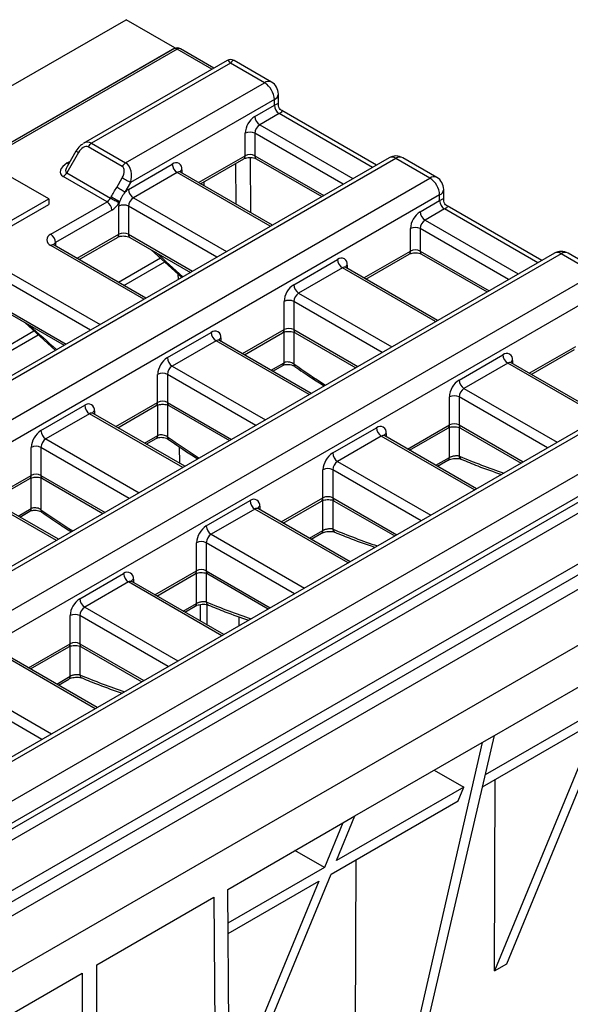
# Model space of a CAD drawing. Units: millimetres. Extents: x 32 to 1660, y -19 to 1164.
# Drawn here: x 1568 to 1614, y 611 to 693 of the extents above; entities that cross this region are included whole.
import ezdxf

# ---------------------------------------------------------------- set-up
doc = ezdxf.new("R2010")
doc.units = ezdxf.units.MM
doc.header["$LTSCALE"] = 4
doc.linetypes.add('SLD-Solid', pattern=[0])

msp = doc.modelspace()

# ---------------------------------------------------------------- linework, layer by layer
at = {"color": 7, "linetype": 'SLD-Solid', "lineweight": 25}
for p, q in [((1173.257, 459.276), (1577.318, 692.536)), ((1581.358, 690.203), (1577.318, 692.536)), ((1177.297, 456.944), (1581.358, 690.203)), ((1581.275, 690.115), (1381.265, 574.651)), ((1581.56, 690.087), (1381.55, 574.623)), ((1581.358, 690.154), (1581.358, 690.203)), ((1584.625, 688.51), (1581.846, 690.115)), ((1585.719, 689.142), (1573.765, 682.241)), ((1586.005, 688.921), (1574.455, 682.253)), ((1588.834, 687.288), (1586.005, 688.921)), ((1589.405, 687.344), (1586.291, 689.142)), ((1577.283, 680.62), (1588.834, 687.288)), ((1589.976, 685.478), (1589.976, 686.355)), ((1589.642, 685.888), (1577.687, 678.987)), ((1589.642, 685.421), (1589.642, 685.888)), ((1588.025, 684.488), (1589.642, 685.421)), ((1590.046, 684.722), (1588.429, 683.789)), ((1598.127, 680.443), (1590.262, 684.983)), ((1587.217, 681.222), (1587.217, 683.089)), ((1588.025, 683.089), (1588.025, 681.222)), ((1574.455, 682.253), (1577.283, 680.62)), ((1573.361, 681.484), (1572.385, 679.795)), ((1573.152, 681.605), (1572.418, 680.334)), ((1576.997, 680.318), (1574.169, 681.951)), ((1599.172, 681.046), (1399.97, 566.049)), ((1599.743, 680.99), (1400.541, 565.993)), ((1583.512, 678.89), (1587.099, 680.961)), ((1586.472, 677.181), (1586.447, 680.584)), ((1587.694, 676.476), (1587.661, 681.072)), ((1588.144, 680.961), (1593.584, 677.82)), ((1602.572, 679.357), (1599.743, 680.99)), ((1603.143, 679.413), (1600.315, 681.046)), ((1572.385, 679.795), (1576.022, 677.696)), ((1577.52, 678.424), (1581.156, 680.523)), ((1581.56, 679.823), (1577.924, 677.724)), ((1589.474, 675.448), (1581.846, 679.851)), ((1503.92, 622.406), (1602.572, 679.357)), ((1570.887, 677.628), (1567.524, 679.569)), ((1575.736, 677.394), (1572.1, 679.493)), ((1576.539, 678.591), (1576.997, 679.385)), ((1577.687, 678.987), (1577.229, 678.193)), ((1583.809, 678.718), (1583.806, 679.06)), ((1603.714, 677.547), (1603.714, 678.424)), ((1603.38, 677.957), (1505.986, 621.733)), ((1567.04, 675.407), (1570.887, 677.628)), ((1570.887, 677.628), (1570.887, 677.161)), ((1571.055, 674.691), (1575.736, 677.394)), ((1576.022, 677.696), (1576.076, 677.789)), ((1576.766, 677.391), (1576.712, 677.297)), ((1601.764, 676.558), (1603.38, 677.491)), ((1603.38, 677.491), (1603.38, 677.957)), ((1567.04, 674.941), (1570.887, 677.161)), ((1576.14, 676.694), (1571.459, 673.992)), ((1576.712, 674.691), (1576.712, 677.024)), ((1577.52, 677.024), (1577.52, 674.691)), ((1603.784, 676.791), (1602.168, 675.858)), ((1611.865, 672.512), (1604, 677.052)), ((1600.955, 673.291), (1600.955, 675.158)), ((1601.764, 675.158), (1601.764, 673.291)), ((1573.41, 672.592), (1576.593, 674.429)), ((1577.638, 674.429), (1582.674, 671.522)), ((1578.968, 669.383), (1571.341, 673.787)), ((1579.417, 673.402), (1581.944, 671.101)), ((1613.481, 673.059), (1514.83, 616.108)), ((1612.91, 673.115), (1515.277, 616.753)), ((1576.682, 670.703), (1580.17, 672.717)), ((1577.143, 670.437), (1580.528, 672.391)), ((1591.258, 670.493), (1594.894, 672.592)), ((1597.25, 670.959), (1600.837, 673.03)), ((1601.882, 673.03), (1607.322, 669.889)), ((1616.31, 671.426), (1613.481, 673.059)), ((1616.881, 671.483), (1614.053, 673.115)), ((1595.299, 671.892), (1591.662, 669.793)), ((1603.212, 667.517), (1595.584, 671.921)), ((1417.108, 556.429), (1616.31, 671.426)), ((1581.633, 671.384), (1581.636, 670.923)), ((1617.118, 670.026), (1417.916, 555.029)), ((1590.45, 666.76), (1590.45, 669.093)), ((1591.258, 669.093), (1591.258, 666.76)), ((1567.133, 668.365), (1572.168, 665.458)), ((1566.177, 664.638), (1569.665, 666.652)), ((1568.911, 667.338), (1571.438, 665.036)), ((1566.637, 664.372), (1570.022, 666.326)), ((1580.752, 664.428), (1584.389, 666.527)), ((1584.793, 665.828), (1581.156, 663.728)), ((1592.707, 661.452), (1585.079, 665.856)), ((1587.148, 664.661), (1590.331, 666.499)), ((1591.376, 666.499), (1596.412, 663.591)), ((1626.648, 665.185), (1490.933, 586.838)), ((1627.219, 665.128), (1491.622, 586.85)), ((1610.988, 663.028), (1614.575, 665.099)), ((1604.996, 662.562), (1608.633, 664.661)), ((1494.451, 585.217), (1630.048, 663.495)), ((1589.507, 663.3), (1590.333, 663.777)), ((1609.037, 663.961), (1605.4, 661.862)), ((1616.95, 659.586), (1609.322, 663.99)), ((1579.944, 660.695), (1579.944, 663.028)), ((1580.752, 663.028), (1580.752, 660.695)), ((1494.451, 582.884), (1631.26, 661.862)), ((1631.26, 662.329), (1494.855, 583.584)), ((1631.664, 661.162), (1494.855, 582.184)), ((1604.188, 658.829), (1604.188, 661.162)), ((1604.996, 661.162), (1604.996, 658.829)), ((1570.247, 658.363), (1573.883, 660.463)), ((1576.643, 658.596), (1579.826, 660.434)), ((1580.871, 660.434), (1585.906, 657.527)), ((1574.287, 659.763), (1570.651, 657.663)), ((1582.201, 655.388), (1574.573, 659.791)), ((1435.29, 543.6), (1635.301, 659.063)), ((1594.49, 656.497), (1598.127, 658.597)), ((1600.886, 656.73), (1604.069, 658.568)), ((1605.114, 658.568), (1610.15, 655.661)), ((1233.058, 424.754), (1637.119, 658.013)), ((1635.705, 658.363), (1435.694, 542.9)), ((1579.001, 657.235), (1579.828, 657.712)), ((1598.531, 657.897), (1594.894, 655.797)), ((1606.445, 653.522), (1598.817, 657.925)), ((1569.439, 654.631), (1569.439, 656.964)), ((1570.247, 656.964), (1570.247, 654.631)), ((1581.736, 657.019), (1581.746, 655.65)), ((1237.098, 422.421), (1641.159, 655.681)), ((1603.209, 655.39), (1604.071, 655.888)), ((1566.137, 652.531), (1569.32, 654.369)), ((1570.365, 654.369), (1575.401, 651.462)), ((1593.682, 652.765), (1593.682, 655.098)), ((1594.49, 655.098), (1594.49, 652.765)), ((1571.695, 649.323), (1564.067, 653.726)), ((1583.985, 650.432), (1587.621, 652.532)), ((1590.381, 650.665), (1593.564, 652.503)), ((1594.609, 652.503), (1599.644, 649.596)), ((1568.496, 651.17), (1569.322, 651.647)), ((1588.025, 651.832), (1584.389, 649.733)), ((1595.939, 647.457), (1588.311, 651.86)), ((1592.703, 649.325), (1593.566, 649.823)), ((1583.177, 646.7), (1583.177, 649.033)), ((1583.985, 649.033), (1583.985, 646.7)), ((1573.479, 644.368), (1577.116, 646.467)), ((1579.875, 644.601), (1583.058, 646.438)), ((1584.103, 646.438), (1589.139, 643.531)), ((1577.52, 645.767), (1573.883, 643.668)), ((1585.433, 641.392), (1577.806, 645.796)), ((1582.198, 643.26), (1583.06, 643.758)), ((1583.465, 643.889), (1583.475, 642.523)), ((1584.071, 642.179), (1584.059, 643.878)), ((1572.671, 640.635), (1572.671, 642.968)), ((1573.479, 642.968), (1573.479, 640.635)), ((1586.723, 642.137), (1586.718, 642.865)), ((1574.928, 635.327), (1567.3, 639.731)), ((1569.37, 638.536), (1572.553, 640.373)), ((1573.598, 640.373), (1578.633, 637.466)), ((1607.925, 632.996), (1618.498, 639.099)), ((1571.692, 637.195), (1572.555, 637.693)), ((1616.974, 635.393), (1607.168, 629.733)), ((1608.951, 614.017), (1617.519, 634.845)), ((1606.937, 628.737), (1616.509, 634.262)), ((1616.509, 634.262), (1607.941, 613.434)), ((1606.915, 632.412), (1596.29, 585.993)), ((1596.342, 626.309), (1606.915, 632.412)), ((1597.134, 586.48), (1607.925, 632.996)), ((1606.915, 632.412), (1607.925, 632.996)), ((1602.934, 630.114), (1605.391, 628.706)), ((1607.941, 613.434), (1607.992, 629.346)), ((1605.391, 628.706), (1594.818, 622.603)), ((1604.925, 627.575), (1605.391, 628.706)), ((1594.352, 621.471), (1604.925, 627.575)), ((1585.764, 620.202), (1595.332, 625.726)), ((1595.332, 625.726), (1593.808, 622.02)), ((1594.818, 622.603), (1596.342, 626.309)), ((1595.332, 625.726), (1596.342, 626.309)), ((1593.808, 622.02), (1591.351, 623.428)), ((1596.409, 622.659), (1596.29, 585.993)), ((1593.808, 622.02), (1585.784, 617.388)), ((1585.79, 616.529), (1593.342, 620.888)), ((1593.342, 620.888), (1585.89, 602.771)), ((1585.903, 600.931), (1594.352, 621.471)), ((1586.143, 567.787), (1585.764, 620.202)), ((1574.897, 613.929), (1584.616, 619.539)), ((1584.616, 619.539), (1584.996, 567.051)), ((1574.897, 608.912), (1574.897, 613.929)), ((1607.941, 613.434), (1608.951, 614.017)), ((1564.186, 607.745), (1573.678, 613.225)), ((1573.678, 613.225), (1573.678, 608.208))]:
    msp.add_line(p, q, dxfattribs=at)
at = {"color": 8, "linetype": 'SLD-Solid', "lineweight": 25}
for p, q in [((1584.458, 688.414), (1581.56, 690.087)), ((1597.792, 680.25), (1590.046, 684.722)), ((1595.368, 678.85), (1588.025, 683.089)), ((1588.429, 683.789), (1596.176, 679.317)), ((1572.434, 680.62), (1572.657, 680.748)), ((1583.344, 678.986), (1587.217, 681.222)), ((1588.025, 681.222), (1593.751, 677.917)), ((1589.307, 675.351), (1581.56, 679.823)), ((1581.965, 680.056), (1581.965, 679.783)), ((1577.924, 677.724), (1585.67, 673.252)), ((1584.862, 672.785), (1577.52, 677.024)), ((1611.53, 672.319), (1603.784, 676.791)), ((1602.168, 675.858), (1609.914, 671.386)), ((1609.106, 670.919), (1601.764, 675.158)), ((1571.459, 673.992), (1571.459, 673.718)), ((1573.243, 672.688), (1576.712, 674.691)), ((1577.52, 674.691), (1582.841, 671.619)), ((1578.801, 669.287), (1571.055, 673.758)), ((1597.082, 671.056), (1600.955, 673.291)), ((1601.764, 673.291), (1607.489, 669.986)), ((1567.418, 671.659), (1575.165, 667.187)), ((1603.045, 667.42), (1595.299, 671.892)), ((1595.703, 672.125), (1595.703, 671.852)), ((1574.356, 666.721), (1567.014, 670.959)), ((1598.6, 664.855), (1591.258, 669.093)), ((1591.662, 669.793), (1599.408, 665.321)), ((1567.014, 668.626), (1572.336, 665.554)), ((1586.981, 664.758), (1590.45, 666.76)), ((1591.258, 666.76), (1596.579, 663.688)), ((1592.539, 661.356), (1584.793, 665.828)), ((1585.197, 666.061), (1585.197, 665.788)), ((1590.451, 664.006), (1590.451, 666.55)), ((1591.257, 666.551), (1591.257, 663.906)), ((1610.821, 663.125), (1614.693, 665.361)), ((1609.441, 664.195), (1609.441, 663.921)), ((1581.156, 663.728), (1588.903, 659.256)), ((1589.366, 663.381), (1590.451, 664.006)), ((1616.783, 659.49), (1609.037, 663.961)), ((1588.094, 658.79), (1580.752, 663.028)), ((1605.4, 661.862), (1613.146, 657.39)), ((1612.338, 656.924), (1604.996, 661.162)), ((1576.475, 658.693), (1579.944, 660.695)), ((1579.945, 657.942), (1579.945, 660.485)), ((1580.751, 660.486), (1580.751, 657.841)), ((1580.752, 660.695), (1586.074, 657.623)), ((1582.034, 655.291), (1574.287, 659.763)), ((1574.691, 659.996), (1574.691, 659.723)), ((1600.719, 656.827), (1604.188, 658.829)), ((1604.189, 656.117), (1604.189, 658.619)), ((1604.995, 658.62), (1604.995, 656.238)), ((1604.996, 658.829), (1610.317, 655.757)), ((1570.651, 657.663), (1578.397, 653.192)), ((1578.861, 657.316), (1579.945, 657.942)), ((1606.277, 653.425), (1598.531, 657.897)), ((1598.935, 658.13), (1598.935, 657.857)), ((1577.589, 652.725), (1570.247, 656.964)), ((1603.069, 655.47), (1604.189, 656.117)), ((1594.894, 655.797), (1602.641, 651.326)), ((1565.97, 652.628), (1569.439, 654.631)), ((1569.44, 651.877), (1569.44, 654.421)), ((1570.246, 654.422), (1570.246, 651.776)), ((1570.247, 654.631), (1575.568, 651.559)), ((1601.833, 650.859), (1594.49, 655.098)), ((1571.528, 649.226), (1563.782, 653.698)), ((1590.213, 650.762), (1593.682, 652.765)), ((1594.49, 652.765), (1599.812, 649.693)), ((1588.429, 652.065), (1588.429, 651.792)), ((1593.683, 650.052), (1593.683, 652.555)), ((1594.489, 652.555), (1594.489, 650.174)), ((1568.355, 651.251), (1569.44, 651.877)), ((1595.772, 647.36), (1588.025, 651.832)), ((1584.389, 649.733), (1592.135, 645.261)), ((1592.563, 649.406), (1593.683, 650.052)), ((1591.327, 644.794), (1583.985, 649.033)), ((1579.708, 644.697), (1583.177, 646.7)), ((1583.178, 643.988), (1583.178, 646.49)), ((1583.984, 646.491), (1583.984, 644.109)), ((1583.985, 646.7), (1589.306, 643.628)), ((1585.266, 641.295), (1577.52, 645.767)), ((1577.924, 646), (1577.924, 645.727)), ((1582.057, 643.341), (1583.178, 643.988)), ((1580.821, 638.73), (1573.479, 642.968)), ((1573.883, 643.668), (1581.63, 639.196)), ((1569.202, 638.633), (1572.671, 640.635)), ((1572.672, 637.923), (1572.672, 640.425)), ((1573.478, 640.426), (1573.478, 638.044)), ((1573.479, 640.635), (1578.801, 637.563)), ((1574.761, 635.231), (1567.014, 639.702)), ((1563.378, 637.603), (1571.124, 633.131)), ((1571.552, 637.276), (1572.672, 637.923)), ((1570.316, 632.665), (1562.974, 636.903))]:
    msp.add_line(p, q, dxfattribs=at)
at = {"color": 8, "linetype": 'SLD-Solid', "lineweight": 25, "flags": 128}
for points in [[(1573.361, 681.484), (1573.288, 681.527), (1573.228, 681.561), (1573.185, 681.586), (1573.159, 681.601), (1573.152, 681.605)], [(1572.434, 680.62), (1572.513, 680.583), (1572.555, 680.571)]]:
    msp.add_lwpolyline(points, dxfattribs=at)
at = {"color": 7, "linetype": 'SLD-Solid', "lineweight": 25, "flags": 128}
for points in [[(1577.687, 678.987), (1577.624, 679.024), (1577.547, 679.068), (1577.46, 679.118), (1577.367, 679.172), (1577.27, 679.228), (1577.174, 679.283), (1577.082, 679.336), (1576.997, 679.385)], [(1577.229, 678.193), (1577.165, 678.23), (1577.089, 678.274), (1577.002, 678.324), (1576.909, 678.378), (1576.812, 678.434), (1576.716, 678.49), (1576.624, 678.543), (1576.539, 678.591)], [(1576.712, 677.297), (1576.648, 677.334), (1576.572, 677.378), (1576.485, 677.428), (1576.391, 677.482), (1576.295, 677.538), (1576.198, 677.594), (1576.106, 677.647), (1576.022, 677.696)], [(1576.766, 677.391), (1576.702, 677.428), (1576.626, 677.472), (1576.539, 677.522), (1576.445, 677.576), (1576.349, 677.632), (1576.252, 677.687), (1576.16, 677.741), (1576.076, 677.789)]]:
    msp.add_lwpolyline(points, dxfattribs=at)
at = {"color": 7, "linetype": 'SLD-Solid', "lineweight": 25}
for centre, radius, start, end in [((1581.56, 689.62), 0.571, 60.00269, 119.99731), ((1586.005, 688.647), 0.571, 60.00269, 121.44042), ((1587.887, 685.808), 1.756, 2.60548, 57.39452), ((1588.834, 686.355), 1.143, 0, 60.00269), ((1590.519, 685.461), 0.878, 182.60548, 237.39452), ((1588.972, 683.009), 1.756, 122.60548, 177.39452), ((1588.903, 684.528), 0.878, 182.60548, 237.39452), ((1587.621, 682.309), 0.878, 62.60967, 117.39033), ((1588.903, 683.049), 0.878, 122.60548, 177.39452), ((1574.891, 681.553), 0.824, 121.95467, 151.14439), ((1577.719, 679.92), 0.824, 121.95467, 151.14439), ((1581.472, 680.136), 0.499, 350.78596, 129.20329), ((1587.621, 680.442), 0.878, 62.60967, 117.39033), ((1599.743, 680.057), 1.143, 60.00269, 119.99731), ((1571.663, 680.193), 0.824, 301.95467, 331.14439), ((1582.034, 680.563), 0.878, 182.60548, 237.39452), ((1601.625, 677.877), 1.756, 2.60548, 57.39452), ((1602.572, 678.424), 1.143, 0, 60.00269), ((1578.219, 677.242), 1.373, 120.62398, 136.15512), ((1578.397, 678.464), 0.878, 182.60548, 237.39452), ((1575.3, 678.093), 0.824, 301.95467, 331.14439), ((1575.263, 676.654), 0.878, 2.60548, 57.39452), ((1575.268, 678.093), 1.649, 301.95467, 331.14439), ((1578.085, 677.009), 1.373, 163.84441, 179.37357), ((1578.397, 676.984), 0.878, 122.60548, 177.39452), ((1604.257, 677.531), 0.878, 182.60548, 237.39452), ((1577.116, 676.244), 0.878, 62.60967, 117.39033), ((1602.71, 675.078), 1.756, 122.60548, 177.39452), ((1602.641, 676.597), 0.878, 182.60548, 237.39452), ((1602.641, 675.118), 0.878, 122.60548, 177.39452), ((1601.359, 674.378), 0.878, 62.60967, 117.39033), ((1571.232, 674.225), 0.499, 110.78342, 249.21658), ((1570.582, 673.952), 0.878, 2.60548, 57.39452), ((1577.116, 673.911), 0.878, 62.60967, 117.39033), ((1601.359, 672.512), 0.878, 62.60967, 117.39033), ((1613.481, 672.126), 1.143, 60.00269, 119.99731), ((1595.21, 672.205), 0.499, 350.78596, 129.20329), ((1595.772, 672.632), 0.878, 182.60548, 237.39452), ((1592.204, 669.013), 1.756, 122.60548, 177.39452), ((1592.135, 670.533), 0.878, 182.60548, 237.39452), ((1590.854, 668.313), 0.878, 62.60967, 117.39033), ((1592.135, 669.053), 0.878, 122.60548, 177.39452), ((1584.704, 666.141), 0.499, 350.78596, 129.20329), ((1590.854, 665.98), 0.878, 62.60967, 117.39033), ((1585.266, 666.567), 0.878, 182.60548, 237.39452), ((1581.699, 662.949), 1.756, 122.60548, 177.39452), ((1581.63, 664.468), 0.878, 182.60548, 237.39452), ((1608.948, 664.275), 0.499, 350.78596, 129.20329), ((1609.51, 664.701), 0.878, 182.60548, 237.39452), ((1581.63, 662.988), 0.878, 122.60548, 177.39452), ((1580.348, 662.249), 0.878, 62.60967, 117.39033), ((1605.942, 661.082), 1.756, 122.60548, 177.39452), ((1605.873, 662.602), 0.878, 182.60548, 237.39452), ((1605.873, 661.122), 0.878, 122.60548, 177.39452), ((1604.592, 660.382), 0.878, 62.60967, 117.39033), ((1574.199, 660.076), 0.499, 350.78596, 129.20329), ((1574.761, 660.503), 0.878, 182.60548, 237.39452), ((1580.348, 659.916), 0.878, 62.60967, 117.39033), ((1598.442, 658.21), 0.499, 350.78596, 129.20329), ((1599.004, 658.637), 0.878, 182.60548, 237.39452), ((1604.592, 658.049), 0.878, 62.60967, 117.39033), ((1571.193, 656.884), 1.756, 122.60548, 177.39452), ((1571.124, 658.403), 0.878, 182.60548, 237.39452), ((1571.124, 656.924), 0.878, 122.60548, 177.39452), ((1569.843, 656.184), 0.878, 62.60967, 117.39033), ((1595.437, 655.018), 1.756, 122.60548, 177.39452), ((1595.368, 656.537), 0.878, 182.60548, 237.39452), ((1594.086, 654.318), 0.878, 62.60967, 117.39033), ((1595.368, 655.058), 0.878, 122.60548, 177.39452), ((1569.843, 653.851), 0.878, 62.60967, 117.39033), ((1594.086, 651.985), 0.878, 62.60967, 117.39033), ((1587.937, 652.145), 0.499, 350.78596, 129.20329), ((1588.499, 652.572), 0.878, 182.60548, 237.39452), ((1584.931, 648.953), 1.756, 122.60548, 177.39452), ((1584.862, 650.472), 0.878, 182.60548, 237.39452), ((1584.862, 648.993), 0.878, 122.60548, 177.39452), ((1583.581, 648.253), 0.878, 62.60967, 117.39033), ((1577.431, 646.08), 0.499, 350.78596, 129.20329), ((1577.993, 646.507), 0.878, 182.60548, 237.39452), ((1583.581, 645.92), 0.878, 62.60967, 117.39033), ((1574.426, 642.888), 1.756, 122.60548, 177.39452), ((1574.356, 644.408), 0.878, 182.60548, 237.39452), ((1573.075, 642.188), 0.878, 62.60967, 117.39033), ((1574.356, 642.928), 0.878, 122.60548, 177.39452), ((1573.075, 639.855), 0.878, 62.60967, 117.39033)]:
    msp.add_arc(centre, radius, start, end, dxfattribs=at)
at = {"color": 8, "linetype": 'SLD-Solid', "lineweight": 25}
for centre, radius, start, end in [((1581.393, 689.853), 0.287, 54.38242, 114.30712), ((1581.728, 689.853), 0.287, 65.69288, 125.61758), ((1589.168, 686.82), 0.575, 65.69288, 125.61758), ((1589.404, 686.412), 0.575, 294.37466, 354.3052), ((1586.945, 681.188), 0.274, 304.05635, 7.25583), ((1588.297, 681.188), 0.274, 172.74417, 235.94365), ((1599.408, 680.522), 0.575, 54.38242, 114.30712), ((1600.078, 680.522), 0.575, 65.69288, 125.61758), ((1581.728, 679.589), 0.287, 65.69288, 125.61758), ((1582.101, 679.774), 0.314, 115.75861, 159.66514), ((1602.906, 678.89), 0.575, 65.69288, 125.61758), ((1603.143, 678.481), 0.575, 294.37466, 354.3052), ((1571.593, 673.712), 0.31, 115.56829, 161.56496), ((1576.432, 674.66), 0.282, 305.01333, 6.29885), ((1577.8, 674.66), 0.282, 173.70115, 234.98667), ((1571.222, 673.525), 0.287, 65.69288, 125.61758), ((1600.675, 673.261), 0.282, 305.01333, 6.29885), ((1602.044, 673.261), 0.282, 173.70115, 234.98667), ((1613.147, 672.592), 0.575, 54.38242, 114.30712), ((1613.816, 672.592), 0.575, 65.69288, 125.61758), ((1595.466, 671.659), 0.287, 65.69288, 125.61758), ((1595.839, 671.843), 0.314, 115.75861, 159.66514), ((1590.178, 666.726), 0.274, 304.05635, 7.25583), ((1591.538, 666.729), 0.282, 173.70115, 234.98667), ((1584.96, 665.594), 0.287, 65.69288, 125.61758), ((1585.333, 665.778), 0.314, 115.75861, 159.66514), ((1609.577, 663.912), 0.314, 115.75861, 159.66514), ((1590.184, 663.998), 0.267, 304.01691, 1.83452), ((1591.477, 663.872), 0.223, 171.35881, 230.07161), ((1609.204, 663.728), 0.287, 65.69288, 125.61758), ((1579.672, 660.661), 0.274, 304.05635, 7.25583), ((1581.032, 660.664), 0.282, 173.70115, 234.98667), ((1574.455, 659.529), 0.287, 65.69288, 125.61758), ((1574.828, 659.713), 0.314, 115.75861, 159.66514), ((1603.908, 658.798), 0.282, 305.01333, 6.29885), ((1605.276, 658.798), 0.282, 173.70115, 234.98667), ((1579.679, 657.933), 0.267, 304.01691, 1.83452), ((1580.971, 657.807), 0.223, 171.35881, 230.07161), ((1598.698, 657.663), 0.287, 65.69288, 125.61758), ((1599.072, 657.847), 0.314, 115.75861, 159.66514), ((1603.92, 656.11), 0.269, 304.26645, 1.58497), ((1605.323, 656.272), 0.33, 185.94128, 243.74808), ((1569.167, 654.596), 0.274, 304.05635, 7.25583), ((1570.527, 654.6), 0.282, 173.70115, 234.98667), ((1593.402, 652.734), 0.282, 305.01333, 6.29885), ((1594.77, 652.734), 0.282, 173.70115, 234.98667), ((1588.193, 651.598), 0.287, 65.69288, 125.61758), ((1588.566, 651.782), 0.314, 115.75861, 159.66514), ((1569.173, 651.868), 0.267, 304.01691, 1.83452), ((1570.466, 651.743), 0.223, 171.35881, 230.07161), ((1593.414, 650.045), 0.269, 304.26645, 1.58497), ((1594.818, 650.208), 0.33, 185.94128, 243.74808), ((1582.897, 646.669), 0.282, 305.01333, 6.29885), ((1584.265, 646.669), 0.282, 173.70115, 234.98667), ((1577.687, 645.534), 0.287, 65.69288, 125.61758), ((1578.06, 645.718), 0.314, 115.75861, 159.66514), ((1582.909, 643.98), 0.269, 304.26645, 1.58497), ((1584.312, 644.143), 0.33, 185.94128, 243.74808), ((1572.391, 640.604), 0.282, 305.01333, 6.29885), ((1573.759, 640.604), 0.282, 173.70115, 234.98667), ((1573.806, 638.078), 0.33, 185.94128, 243.74808), ((1572.403, 637.915), 0.269, 304.26645, 1.58497)]:
    msp.add_arc(centre, radius, start, end, dxfattribs=at)
for centre, major_axis, ratio, start_param, end_param in [((1586.005, 687.987), (-0.261, 1.164), 0.264803, 5.580441, 6.365757), ((1586.005, 687.987), (0.261, 1.164), 0.264803, 6.200613, 6.98593), ((1588.834, 684.488), (1.131, 1.027), 0.161621, 6.140073, 6.922797), ((1588.834, 684.488), (1.455, 0.466), 0.161495, 5.643532, 6.428849), ((1574.051, 681.086), (0.153, 1.252), 0.71152, 5.989272, 6.803147), ((1573.243, 680.62), (0.901, 0.789), 0.371717, 2.312181, 3.267459), ((1602.572, 676.557), (1.131, 1.027), 0.161621, 6.140073, 6.922797), ((1602.572, 676.557), (1.455, 0.466), 0.161495, 5.643532, 6.428849), ((1593.413, 720.464), (-42.022, 64.115), 0.535787, 2.002737, 2.045008), ((1582.908, 714.4), (-42.022, 64.115), 0.535787, 2.002737, 2.045008), ((1593.413, 720.464), (-42.022, 64.115), 0.535787, 2.216364, 2.265032), ((1582.908, 714.4), (-42.022, 64.115), 0.535787, 2.216364, 2.265032), ((1593.413, 720.464), (-42.022, 64.115), 0.535787, 2.471141, 2.54185), ((1572.402, 708.335), (-42.022, 64.115), 0.535787, 2.216364, 2.265032), ((1582.908, 714.4), (-42.022, 64.115), 0.535787, 2.471141, 2.54185), ((1572.402, 708.335), (-42.022, 64.115), 0.535787, 2.471141, 2.54185), ((1561.896, 702.27), (-42.022, 64.115), 0.535787, 2.471141, 2.54185)]:
    msp.add_ellipse(centre, major_axis=major_axis, ratio=ratio, start_param=start_param, end_param=end_param, dxfattribs=at)
at = {"color": 7, "linetype": 'SLD-Solid', "lineweight": 25}
for centre, major_axis, ratio, start_param, end_param in [((1573.765, 681.251), (0.404, 0.7), 0.577335, 0.000041, 1.570837), ((1573.243, 680.153), (1.386, 0.371), 0.51759, 2.048493, 3.619289), ((1576.879, 679.453), (0.153, 1.252), 0.71152, 4.418475, 5.989272), ((1576.593, 679.618), (0.404, 0.7), 0.577335, 4.71243, 6.283226)]:
    msp.add_ellipse(centre, major_axis=major_axis, ratio=ratio, start_param=start_param, end_param=end_param, dxfattribs=at)
for points, knots in [([(1590.238, 685.002), (1590.23, 685.006), (1590.16, 685.038), (1590.062, 685.163), (1589.982, 685.328), (1589.982, 685.439), (1589.983, 685.475)], [0, 0, 0, 0, 0.048007, 0.412057, 0.810266, 1, 1, 1, 1]), ([(1573.733, 682.21), (1573.645, 682.152), (1573.409, 681.998), (1573.25, 681.756), (1573.152, 681.605)], [0, 0, 0, 0, 0.376062, 1, 1, 1, 1]), ([(1587.099, 680.961), (1587.129, 680.976), (1587.197, 681.011), (1587.365, 681.059), (1587.581, 681.083), (1587.813, 681.071), (1588.02, 681.023), (1588.105, 680.98), (1588.144, 680.961)], [0, 0, 0, 0, 0.128799, 0.289195, 0.465452, 0.652159, 0.83894, 1, 1, 1, 1]), ([(1581.852, 679.855), (1581.824, 679.877), (1581.786, 679.908), (1581.789, 679.901), (1581.79, 679.9)], [0, 0, 0, 0, 0.736855, 1, 1, 1, 1]), ([(1603.977, 677.072), (1603.968, 677.075), (1603.898, 677.108), (1603.8, 677.232), (1603.72, 677.397), (1603.72, 677.508), (1603.721, 677.544)], [0, 0, 0, 0, 0.048007, 0.412057, 0.810266, 1, 1, 1, 1]), ([(1576.593, 674.429), (1576.624, 674.445), (1576.691, 674.48), (1576.859, 674.527), (1577.075, 674.552), (1577.308, 674.54), (1577.514, 674.491), (1577.599, 674.449), (1577.638, 674.429)], [0, 0, 0, 0, 0.128799, 0.289195, 0.465452, 0.652159, 0.83894, 1, 1, 1, 1]), ([(1571.341, 673.787), (1571.318, 673.802), (1571.275, 673.832), (1571.276, 673.833), (1571.276, 673.834)], [0, 0, 0, 0, 0.52495, 1, 1, 1, 1]), ([(1600.837, 673.03), (1600.867, 673.045), (1600.935, 673.08), (1601.103, 673.128), (1601.319, 673.152), (1601.552, 673.14), (1601.758, 673.092), (1601.843, 673.049), (1601.882, 673.03)], [0, 0, 0, 0, 0.128799, 0.289195, 0.465452, 0.652159, 0.83894, 1, 1, 1, 1]), ([(1595.59, 671.924), (1595.562, 671.946), (1595.524, 671.977), (1595.527, 671.971), (1595.528, 671.969)], [0, 0, 0, 0, 0.7368551, 1, 1, 1, 1]), ([(1585.085, 665.859), (1585.057, 665.881), (1585.018, 665.912), (1585.022, 665.906), (1585.023, 665.904)], [0, 0, 0, 0, 0.7368551, 1, 1, 1, 1]), ([(1590.331, 666.499), (1590.362, 666.514), (1590.429, 666.549), (1590.597, 666.597), (1590.813, 666.621), (1591.046, 666.609), (1591.253, 666.56), (1591.337, 666.518), (1591.376, 666.499)], [0, 0, 0, 0, 0.128799, 0.289195, 0.465452, 0.652159, 0.83894, 1, 1, 1, 1]), ([(1590.339, 663.777), (1590.357, 663.788), (1590.404, 663.815), (1590.549, 663.855), (1590.746, 663.872), (1590.97, 663.851), (1591.168, 663.794), (1591.291, 663.733), (1591.326, 663.706), (1591.331, 663.702)], [0, 0, 0, 0, 0.105212, 0.267285, 0.437192, 0.621074, 0.809284, 0.970263, 1, 1, 1, 1]), ([(1591.257, 663.906), (1591.207, 663.937), (1591.107, 664), (1590.916, 664.056), (1590.722, 664.074), (1590.561, 664.054), (1590.482, 664.02), (1590.451, 664.006)], [0, 0, 0, 0, 0.2141084, 0.4290561, 0.6452303, 0.8619587, 1, 1, 1, 1]), ([(1591.334, 663.701), (1591.798, 663.38), (1592.615, 662.815), (1593.432, 662.298), (1593.785, 662.075)], [0, 0, 0, 0, 0.568615, 1, 1, 1, 1]), ([(1609.328, 663.993), (1609.3, 664.015), (1609.262, 664.046), (1609.266, 664.04), (1609.266, 664.038)], [0, 0, 0, 0, 0.736855, 1, 1, 1, 1]), ([(1579.826, 660.434), (1579.856, 660.449), (1579.924, 660.484), (1580.092, 660.532), (1580.308, 660.556), (1580.54, 660.544), (1580.747, 660.496), (1580.832, 660.453), (1580.871, 660.434)], [0, 0, 0, 0, 0.128799, 0.289195, 0.465452, 0.652159, 0.83894, 1, 1, 1, 1]), ([(1574.579, 659.794), (1574.551, 659.817), (1574.513, 659.847), (1574.516, 659.841), (1574.517, 659.839)], [0, 0, 0, 0, 0.736855, 1, 1, 1, 1]), ([(1604.069, 658.568), (1604.1, 658.583), (1604.167, 658.618), (1604.335, 658.666), (1604.551, 658.69), (1604.784, 658.678), (1604.991, 658.63), (1605.075, 658.587), (1605.114, 658.568)], [0, 0, 0, 0, 0.128799, 0.289195, 0.465452, 0.652159, 0.83894, 1, 1, 1, 1]), ([(1579.833, 657.712), (1579.852, 657.723), (1579.899, 657.75), (1580.043, 657.79), (1580.24, 657.808), (1580.465, 657.787), (1580.663, 657.729), (1580.786, 657.669), (1580.82, 657.641), (1580.825, 657.637)], [0, 0, 0, 0, 0.105212, 0.267285, 0.437192, 0.621074, 0.809284, 0.970263, 1, 1, 1, 1]), ([(1580.751, 657.841), (1580.701, 657.872), (1580.601, 657.935), (1580.41, 657.991), (1580.217, 658.009), (1580.056, 657.989), (1579.976, 657.955), (1579.945, 657.942)], [0, 0, 0, 0, 0.2141084, 0.4290561, 0.6452303, 0.8619587, 1, 1, 1, 1]), ([(1580.828, 657.637), (1581.293, 657.315), (1582.109, 656.75), (1582.927, 656.233), (1583.279, 656.01)], [0, 0, 0, 0, 0.5686154, 1, 1, 1, 1]), ([(1598.823, 657.928), (1598.795, 657.951), (1598.756, 657.981), (1598.76, 657.975), (1598.761, 657.973)], [0, 0, 0, 0, 0.736855, 1, 1, 1, 1]), ([(1604.076, 655.888), (1604.098, 655.9), (1604.155, 655.933), (1604.311, 655.989), (1604.526, 656.034), (1604.773, 656.05), (1604.989, 656.032), (1605.129, 655.997), (1605.163, 655.981), (1605.172, 655.977)], [0, 0, 0, 0, 0.0925975, 0.2419004, 0.4090063, 0.5922894, 0.7815379, 0.9440274, 1, 1, 1, 1]), ([(1604.995, 656.238), (1604.972, 656.242), (1604.924, 656.249), (1604.84, 656.253), (1604.748, 656.252), (1604.652, 656.244), (1604.554, 656.23), (1604.459, 656.211), (1604.367, 656.187), (1604.292, 656.162), (1604.233, 656.138), (1604.204, 656.124), (1604.189, 656.117)], [0, 0, 0, 0, 0.1118659, 0.2266596, 0.3358677, 0.4483683, 0.5531437, 0.6613752, 0.7628958, 0.8678222, 0.9334762, 1, 1, 1, 1]), ([(1605.177, 655.976), (1605.632, 655.789), (1606.75, 655.327), (1607.854, 654.942), (1608.508, 654.713)], [0, 0, 0, 0, 0.406849, 1, 1, 1, 1]), ([(1569.32, 654.369), (1569.35, 654.385), (1569.418, 654.419), (1569.586, 654.467), (1569.802, 654.491), (1570.035, 654.479), (1570.241, 654.431), (1570.326, 654.389), (1570.365, 654.369)], [0, 0, 0, 0, 0.128799, 0.289195, 0.465452, 0.652159, 0.83894, 1, 1, 1, 1]), ([(1570.246, 651.776), (1570.196, 651.808), (1570.095, 651.871), (1569.905, 651.927), (1569.711, 651.944), (1569.55, 651.924), (1569.471, 651.89), (1569.44, 651.877)], [0, 0, 0, 0, 0.214108, 0.429056, 0.64523, 0.861959, 1, 1, 1, 1]), ([(1588.317, 651.863), (1588.289, 651.886), (1588.251, 651.916), (1588.254, 651.91), (1588.255, 651.909)], [0, 0, 0, 0, 0.736855, 1, 1, 1, 1]), ([(1593.564, 652.503), (1593.594, 652.518), (1593.662, 652.553), (1593.83, 652.601), (1594.046, 652.625), (1594.278, 652.613), (1594.485, 652.565), (1594.57, 652.523), (1594.609, 652.503)], [0, 0, 0, 0, 0.128799, 0.289195, 0.465452, 0.652159, 0.83894, 1, 1, 1, 1]), ([(1569.328, 651.647), (1569.346, 651.658), (1569.393, 651.686), (1569.537, 651.726), (1569.735, 651.743), (1569.959, 651.722), (1570.157, 651.664), (1570.28, 651.604), (1570.314, 651.576), (1570.32, 651.572)], [0, 0, 0, 0, 0.105212, 0.267285, 0.437192, 0.621074, 0.809284, 0.970263, 1, 1, 1, 1]), ([(1570.323, 651.572), (1570.787, 651.251), (1571.604, 650.685), (1572.421, 650.168), (1572.773, 649.945)], [0, 0, 0, 0, 0.568615, 1, 1, 1, 1]), ([(1593.571, 649.823), (1593.592, 649.835), (1593.649, 649.869), (1593.805, 649.924), (1594.02, 649.969), (1594.267, 649.985), (1594.484, 649.967), (1594.624, 649.932), (1594.657, 649.916), (1594.666, 649.912)], [0, 0, 0, 0, 0.092597, 0.2419, 0.409006, 0.592289, 0.781538, 0.944027, 1, 1, 1, 1]), ([(1594.489, 650.174), (1594.466, 650.177), (1594.418, 650.185), (1594.334, 650.189), (1594.242, 650.187), (1594.147, 650.179), (1594.048, 650.165), (1593.953, 650.146), (1593.861, 650.122), (1593.787, 650.097), (1593.727, 650.074), (1593.698, 650.06), (1593.683, 650.052)], [0, 0, 0, 0, 0.111866, 0.22666, 0.335868, 0.448368, 0.553144, 0.661375, 0.762896, 0.867822, 0.933476, 1, 1, 1, 1]), ([(1594.672, 649.912), (1595.127, 649.724), (1596.245, 649.263), (1597.348, 648.877), (1598.003, 648.648)], [0, 0, 0, 0, 0.406849, 1, 1, 1, 1]), ([(1583.058, 646.438), (1583.088, 646.454), (1583.156, 646.489), (1583.324, 646.536), (1583.54, 646.561), (1583.773, 646.548), (1583.979, 646.5), (1584.064, 646.458), (1584.103, 646.438)], [0, 0, 0, 0, 0.128799, 0.289195, 0.465452, 0.652159, 0.83894, 1, 1, 1, 1]), ([(1577.812, 645.799), (1577.783, 645.821), (1577.745, 645.852), (1577.749, 645.845), (1577.75, 645.844)], [0, 0, 0, 0, 0.736855, 1, 1, 1, 1]), ([(1583.065, 643.758), (1583.087, 643.771), (1583.143, 643.804), (1583.3, 643.859), (1583.515, 643.904), (1583.762, 643.921), (1583.978, 643.903), (1584.118, 643.868), (1584.152, 643.852), (1584.16, 643.847)], [0, 0, 0, 0, 0.092597, 0.2419, 0.409006, 0.592289, 0.781538, 0.944027, 1, 1, 1, 1]), ([(1583.984, 644.109), (1583.96, 644.112), (1583.913, 644.12), (1583.829, 644.124), (1583.737, 644.122), (1583.641, 644.114), (1583.543, 644.101), (1583.447, 644.082), (1583.355, 644.058), (1583.281, 644.033), (1583.222, 644.009), (1583.192, 643.995), (1583.178, 643.988)], [0, 0, 0, 0, 0.111866, 0.22666, 0.335868, 0.448368, 0.553144, 0.661375, 0.762896, 0.867822, 0.933476, 1, 1, 1, 1]), ([(1584.166, 643.847), (1584.621, 643.659), (1585.739, 643.198), (1586.842, 642.812), (1587.497, 642.583)], [0, 0, 0, 0, 0.406849, 1, 1, 1, 1]), ([(1572.553, 640.373), (1572.583, 640.389), (1572.651, 640.424), (1572.819, 640.472), (1573.035, 640.496), (1573.267, 640.484), (1573.474, 640.435), (1573.558, 640.393), (1573.598, 640.373)], [0, 0, 0, 0, 0.128799, 0.289195, 0.465452, 0.652159, 0.83894, 1, 1, 1, 1]), ([(1573.478, 638.044), (1573.455, 638.048), (1573.407, 638.055), (1573.323, 638.059), (1573.231, 638.057), (1573.135, 638.05), (1573.037, 638.036), (1572.942, 638.017), (1572.85, 637.993), (1572.776, 637.968), (1572.716, 637.944), (1572.687, 637.93), (1572.672, 637.923)], [0, 0, 0, 0, 0.111866, 0.22666, 0.335868, 0.448368, 0.553144, 0.661375, 0.762896, 0.867822, 0.933476, 1, 1, 1, 1]), ([(1572.559, 637.693), (1572.581, 637.706), (1572.638, 637.739), (1572.794, 637.794), (1573.009, 637.84), (1573.256, 637.856), (1573.473, 637.838), (1573.613, 637.803), (1573.646, 637.787), (1573.655, 637.783)], [0, 0, 0, 0, 0.092597, 0.2419, 0.409006, 0.592289, 0.781538, 0.944027, 1, 1, 1, 1]), ([(1573.661, 637.782), (1574.116, 637.594), (1575.234, 637.133), (1576.337, 636.747), (1576.991, 636.518)], [0, 0, 0, 0, 0.406849, 1, 1, 1, 1])]:
    msp.add_open_spline(points, degree=3, knots=knots, dxfattribs=at)
for points in [[(1576.076, 677.789), (1576.155, 677.922), (1576.312, 678.188), (1576.464, 678.457), (1576.539, 678.591)], [(1577.229, 678.193), (1577.14, 678.066), (1576.963, 677.812), (1576.832, 677.531), (1576.766, 677.391)]]:
    msp.add_open_spline(points, degree=3, dxfattribs=at)

doc.saveas('drawing.dxf')
